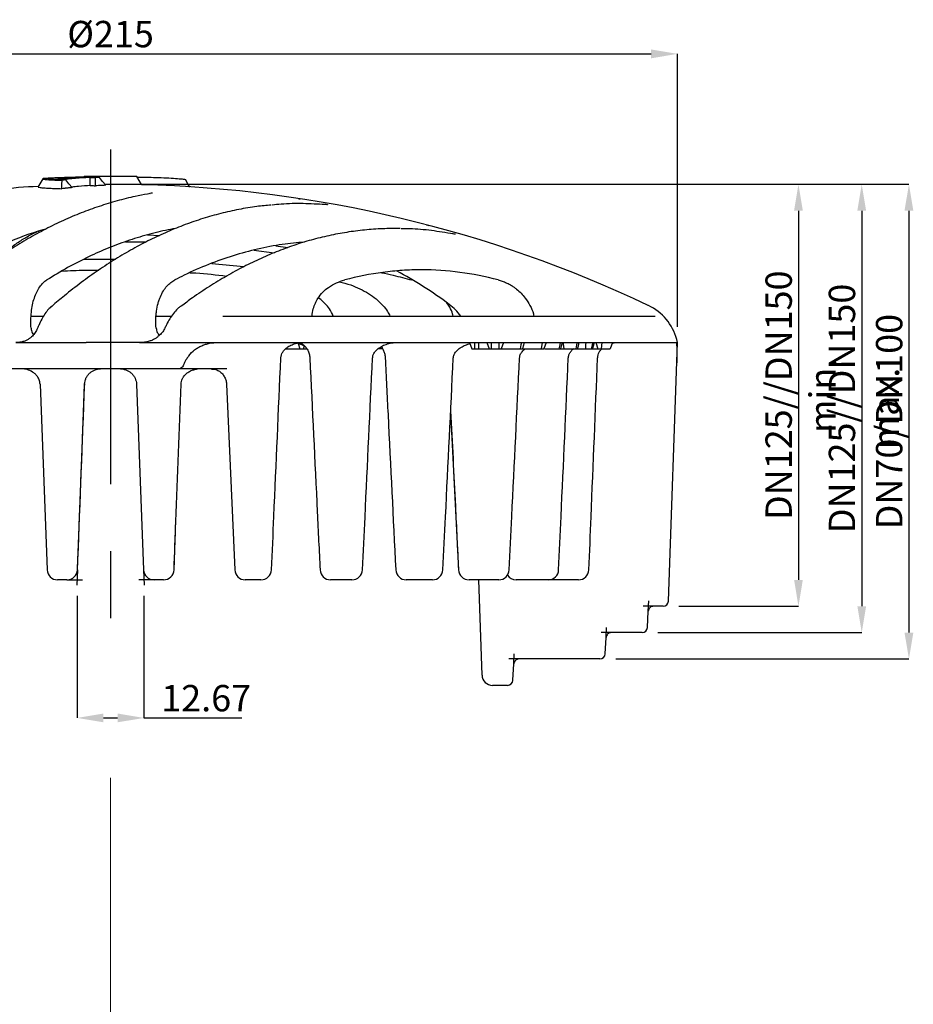
# Model space of a CAD drawing. Extents: x -19157 to -5469, y 857 to 5110.
# Drawn here: x -15304 to -15135, y 4442 to 4629 of the extents above; entities that cross this region are included whole.
import ezdxf

# ---------------------------------------------------------------- set-up
doc = ezdxf.new("R2010")
doc.units = 0
doc.header["$LTSCALE"] = 5
doc.linetypes.add('CENTERX2', pattern=[20.32, 12.7, -2.54, 2.54, -2.54])
doc.layers.get('0').update_dxf_attribs({"linetype": 'CONTINUOUS'})
doc.layers.get('DEFPOINTS').update_dxf_attribs({"linetype": 'CONTINUOUS'})
for name, color, linetype in [('7000.10.02', 7, 'CONTINUOUS'), ('CENTERLINES', 4, 'CONTINUOUS'), ('DIMENSION', 3, 'CONTINUOUS')]:
    doc.layers.add(name, color=color, linetype=linetype)
doc.styles.add('SLDTEXTSTYLE2', font='TXT', dxfattribs={"width": 0.605})
doc.dimstyles.new('SLDDIMSTYLE0', dxfattribs={"dimtxt": 5, "dimasz": 5, "dimexe": 0, "dimexo": 0.0625, "dimgap": 1.25, "dimtad": 1, "dimrnd": 1e-09, "dimzin": 12, "dimdsep": 46, "dimtxsty": 'SLDTEXTSTYLE2', "dimsah": 1, "dimcen": 0.09, "dimadec": 0, "dimazin": 3, "dimtfac": 1, "dimtofl": 0, "dimtmove": 0, "dimatfit": 3, "dimfxl": 1, "dimfrac": 2, "dimtolj": 1, "dimtzin": 12, "dimarcsym": 0})
doc.dimstyles.new('SLDDIMSTYLE1', dxfattribs={"dimtxt": 5, "dimasz": 5, "dimexe": 0, "dimexo": 0.0625, "dimgap": 1.25, "dimtad": 1, "dimdec": 0, "dimrnd": 1e-09, "dimzin": 12, "dimdsep": 46, "dimtxsty": 'SLDTEXTSTYLE2', "dimsah": 1, "dimcen": 0.09, "dimadec": 0, "dimazin": 3, "dimtfac": 1, "dimtdec": 0, "dimtofl": 0, "dimtmove": 0, "dimatfit": 3, "dimfxl": 1, "dimfrac": 2, "dimtolj": 1, "dimtzin": 12, "dimarcsym": 0})
doc.dimstyles.new('SLDDIMSTYLE2', dxfattribs={"dimtxt": 5, "dimasz": 5, "dimexe": 0, "dimexo": 0.0625, "dimgap": 1.25, "dimtad": 1, "dimrnd": 1e-09, "dimzin": 12, "dimdsep": 46, "dimtxsty": 'SLDTEXTSTYLE2', "dimsah": 1, "dimcen": 0.09, "dimadec": 0, "dimazin": 3, "dimtfac": 1, "dimtmove": 0, "dimatfit": 0, "dimfxl": 1, "dimfrac": 2, "dimtolj": 1, "dimtzin": 12, "dimarcsym": 0})

# ---------------------------------------------------------------- blocks, each defined once
blk = doc.blocks.new('SW_CENTERMARKSYMBOL_0')
at = {"color": 0, "linetype": 'Continuous', "lineweight": 0}
blk.add_line((0, 5), (0, 155), dxfattribs=at)
blk = doc.blocks.new('*D744')
at = {"layer": 'DEFPOINTS', "color": 0, "transparency": 16777216}
for p in [(-15293.48, 4522.76), (-15280.81, 4522.76), (-15280.81, 4496.58)]:
    blk.add_point(p, dxfattribs=at)
at = {"layer": 'DIMENSION', "color": 0, "lineweight": -2, "transparency": 16777216}
for p, q in [((-15293.48, 4519.76), (-15293.48, 4496.58)), ((-15280.81, 4519.76), (-15280.81, 4496.58)), ((-15288.48, 4496.58), (-15285.81, 4496.58)), ((-15280.81, 4496.58), (-15262.22, 4496.58))]:
    blk.add_line(p, q, dxfattribs=at)
at = {"layer": 'DIMENSION', "color": 0, "transparency": 16777216}
for points in [[(-15288.48, 4497.42), (-15288.48, 4495.75), (-15293.48, 4496.58)], [(-15285.81, 4497.42), (-15285.81, 4495.75), (-15280.81, 4496.58)]]:
    blk.add_solid(points, dxfattribs=at)
at = {"layer": 'DIMENSION', "color": 0, "transparency": 16777216, "insert": (-15269.01, 4502.83), "char_height": 5, "attachment_point": 2, "style": 'SLDTEXTSTYLE2'}
blk.add_mtext('\\A1;12.67', dxfattribs=at)
blk = doc.blocks.new('*D759')
at = {"layer": 'DEFPOINTS', "color": 0, "transparency": 16777216}
for p in [(-15287.14, 4597.76), (-15182.36, 4517.76), (-15156.71, 4517.76)]:
    blk.add_point(p, dxfattribs=at)
at = {"layer": 'DIMENSION', "color": 0, "lineweight": -2, "transparency": 16777216}
for p, q in [((-15284.14, 4597.76), (-15156.71, 4597.76)), ((-15156.71, 4592.76), (-15156.71, 4522.76)), ((-15179.36, 4517.76), (-15156.71, 4517.76))]:
    blk.add_line(p, q, dxfattribs=at)
at = {"layer": 'DIMENSION', "color": 0, "transparency": 16777216}
for points in [[(-15157.54, 4592.76), (-15155.88, 4592.76), (-15156.71, 4597.76)], [(-15157.54, 4522.76), (-15155.88, 4522.76), (-15156.71, 4517.76)]]:
    blk.add_solid(points, dxfattribs=at)
at = {"layer": 'DIMENSION', "color": 0, "transparency": 16777216, "insert": (-15162.96, 4557.76), "char_height": 5, "attachment_point": 2, "rotation": 90, "style": 'SLDTEXTSTYLE2'}
blk.add_mtext('\\A1;DN125//DN150 min.', dxfattribs=at)
blk = doc.blocks.new('*D760')
at = {"layer": 'DEFPOINTS', "color": 0, "transparency": 16777216}
for p in [(-15287.14, 4597.76), (-15186.36, 4512.76), (-15144.71, 4512.76)]:
    blk.add_point(p, dxfattribs=at)
at = {"layer": 'DIMENSION', "color": 0, "lineweight": -2, "transparency": 16777216}
for p, q in [((-15284.14, 4597.76), (-15144.71, 4597.76)), ((-15144.71, 4592.76), (-15144.71, 4517.76)), ((-15183.36, 4512.76), (-15144.71, 4512.76))]:
    blk.add_line(p, q, dxfattribs=at)
at = {"layer": 'DIMENSION', "color": 0, "transparency": 16777216}
for points in [[(-15145.54, 4592.76), (-15143.88, 4592.76), (-15144.71, 4597.76)], [(-15145.54, 4517.76), (-15143.88, 4517.76), (-15144.71, 4512.76)]]:
    blk.add_solid(points, dxfattribs=at)
at = {"layer": 'DIMENSION', "color": 0, "transparency": 16777216, "insert": (-15150.96, 4555.26), "char_height": 5, "attachment_point": 2, "rotation": 90, "style": 'SLDTEXTSTYLE2'}
blk.add_mtext('\\A1;DN125//DN150 max.', dxfattribs=at)
blk = doc.blocks.new('*D761')
at = {"layer": 'DEFPOINTS', "color": 0, "transparency": 16777216}
for p in [(-15287.14, 4597.76), (-15194.36, 4507.76), (-15135.76, 4507.76)]:
    blk.add_point(p, dxfattribs=at)
at = {"layer": 'DIMENSION', "color": 0, "lineweight": -2, "transparency": 16777216}
for p, q in [((-15284.14, 4597.76), (-15135.76, 4597.76)), ((-15135.76, 4592.76), (-15135.76, 4512.76)), ((-15191.36, 4507.76), (-15135.76, 4507.76))]:
    blk.add_line(p, q, dxfattribs=at)
at = {"layer": 'DIMENSION', "color": 0, "transparency": 16777216}
for points in [[(-15136.6, 4592.76), (-15134.93, 4592.76), (-15135.76, 4597.76)], [(-15136.6, 4512.76), (-15134.93, 4512.76), (-15135.76, 4507.76)]]:
    blk.add_solid(points, dxfattribs=at)
at = {"layer": 'DIMENSION', "color": 0, "transparency": 16777216, "insert": (-15142.01, 4552.76), "char_height": 5, "attachment_point": 2, "rotation": 90, "style": 'SLDTEXTSTYLE2'}
blk.add_mtext('\\A1;DN70/DN100', dxfattribs=at)
blk = doc.blocks.new('*D762')
at = {"layer": 'DEFPOINTS', "color": 0, "transparency": 16777216}
for p in [(-15179.64, 4622.49), (-15394.64, 4567.76), (-15179.64, 4567.76)]:
    blk.add_point(p, dxfattribs=at)
at = {"layer": 'DIMENSION', "color": 0, "lineweight": -2, "transparency": 16777216}
for p, q in [((-15394.64, 4570.76), (-15394.64, 4622.49)), ((-15389.64, 4622.49), (-15184.64, 4622.49)), ((-15179.64, 4570.76), (-15179.64, 4622.49))]:
    blk.add_line(p, q, dxfattribs=at)
at = {"layer": 'DIMENSION', "color": 0, "transparency": 16777216}
for points in [[(-15389.64, 4623.32), (-15389.64, 4621.65), (-15394.64, 4622.49)], [(-15184.64, 4623.32), (-15184.64, 4621.65), (-15179.64, 4622.49)]]:
    blk.add_solid(points, dxfattribs=at)
at = {"layer": 'DIMENSION', "color": 0, "transparency": 16777216, "insert": (-15287.14, 4628.74), "char_height": 5, "attachment_point": 2, "style": 'SLDTEXTSTYLE2'}
blk.add_mtext('\\A1;%%c215', dxfattribs=at)
blk = doc.blocks.new('1040898-M_003_FRONT VIEW')
at = {"color": 7, "linetype": 'Continuous', "lineweight": 25}
for p, q in [((293.21, 491.32), (292.3, 489.74)), ((294.27, 491.36), (294.24, 491.4)), ((301.06, 491.74), (301, 491.63)), ((311.06, 491.74), (301.06, 491.74)), ((310.06, 491.75), (302.06, 491.75)), ((311.94, 490.22), (311.06, 491.74)), ((311.94, 490.22), (305.06, 490.22)), ((313.56, 488.52), (313.07, 488.43)), ((313.77, 488.58), (313.53, 488.54)), ((313.53, 488.54), (313.55, 488.54)), ((293.77, 481.81), (293.24, 481.67)), ((313.06, 480.7), (315.38, 480.6)), ((308.91, 479.41), (312.8, 479.35)), ((337.42, 478.65), (339.69, 478.28)), ((333.23, 477.81), (337.07, 477.29)), ((325.24, 475.3), (331.36, 474.68)), ((363.45, 472.09), (363.21, 472.15)), ((294.89, 467.18), (294.91, 467.19)), ((319.45, 467.24), (319.43, 467.22)), ((291, 465.29), (292.53, 465.29)), ((292.53, 465.29), (293.36, 465.29)), ((314.7, 465.29), (317.63, 465.29)), ((327.34, 465.29), (409.32, 465.29)), ((291, 463.03), (291, 463.03)), ((288.08, 460.29), (290.84, 460.29)), ((290.84, 460.29), (299.31, 460.29)), ((299.31, 460.29), (301.44, 460.29)), ((311.56, 460.29), (301.44, 460.29)), ((311.56, 460.29), (314.9, 460.29)), ((314.9, 460.29), (326.39, 460.29)), ((326.39, 460.29), (413.29, 460.29)), ((339.47, 459.28), (339.46, 459.09)), ((341.61, 460.13), (341.97, 459.09)), ((342.74, 459.65), (342.65, 459.09)), ((357.47, 459.44), (357.57, 459.27)), ((374.14, 460.29), (374.6, 459.09)), ((375.05, 460.29), (375.05, 459.09)), ((375.81, 460.29), (375.81, 459.09)), ((377.39, 460.29), (377.85, 459.09)), ((380.58, 460.29), (380.12, 459.09)), ((387.89, 460.29), (387.73, 459.09)), ((388.66, 460.29), (388.21, 459.09)), ((398.06, 460.29), (398.49, 459.09)), ((399.24, 460.29), (399.1, 459.09)), ((401.22, 460.29), (400.79, 459.09)), ((411.85, 411.25), (413.56, 460.29)), ((413.29, 460.29), (413.56, 460.29)), ((413.56, 460.29), (413.41, 460.88)), ((339.25, 459.09), (339.46, 459.09)), ((339.46, 459.09), (341.97, 459.09)), ((341.97, 459.09), (342.65, 459.09)), ((342.65, 459.09), (343.31, 459.09)), ((357.68, 459.09), (357.53, 459.09)), ((358.12, 457.54), (358.13, 457.36)), ((374.6, 459.09), (375.05, 459.09)), ((375.05, 459.09), (375.81, 459.09)), ((375.81, 459.09), (377.85, 459.09)), ((377.85, 459.09), (378.23, 459.09)), ((379.69, 459.09), (380.12, 459.09)), ((384.32, 459.09), (387.73, 459.09)), ((387.73, 459.09), (388.21, 459.09)), ((391.99, 459.09), (392.01, 459.09)), ((397.49, 459.09), (398.49, 459.09)), ((398.49, 459.09), (399.1, 459.09)), ((399.1, 459.09), (400.79, 459.09)), ((318.95, 455.29), (259.42, 455.29)), ((326.41, 455.29), (318.95, 455.29)), ((292.68, 452.48), (292.69, 452.39)), ((292.69, 452.39), (294.03, 417.21)), ((292.7, 452.39), (292.69, 452.39)), ((300.73, 441.72), (301.14, 452.39)), ((310.97, 452.51), (310.97, 452.39)), ((310.97, 452.39), (310.98, 452.39)), ((310.97, 452.38), (312.32, 417.21)), ((328.05, 452.37), (329.61, 417.2)), ((370.55, 447.14), (372.03, 417.19)), ((299.8, 417.21), (300.75, 441.83)), ((318.1, 417.21), (318.45, 426.59)), ((297.16, 415.29), (296.03, 415.29)), ((297.8, 415.29), (297.16, 415.29)), ((314.97, 415.29), (314.32, 415.29)), ((316.1, 415.29), (314.97, 415.29)), ((333.51, 415.29), (331.61, 415.29)), ((334.59, 415.29), (333.51, 415.29)), ((350.86, 415.29), (347.79, 415.29)), ((351.84, 415.29), (350.86, 415.29)), ((366.24, 415.29), (362.14, 415.29)), ((367.09, 415.29), (366.24, 415.29)), ((379, 415.29), (374.04, 415.29)), ((376.5, 397.23), (375.87, 415.29)), ((379.67, 415.29), (379, 415.29)), ((388.57, 415.29), (382.96, 415.29)), ((389.03, 415.29), (388.57, 415.29)), ((394.53, 415.29), (389.03, 415.29)), ((394.77, 415.29), (394.53, 415.29)), ((407.85, 406.24), (408.01, 409.34)), ((410.85, 410.29), (409.01, 410.29)), ((410.85, 410.29), (410.85, 410.29)), ((406.85, 405.29), (401.01, 405.29)), ((406.85, 405.29), (406.85, 405.29)), ((399.85, 401.24), (400.01, 404.34)), ((398.85, 400.29), (383.51, 400.29)), ((398.85, 400.29), (398.85, 400.29)), ((382.35, 396.24), (382.51, 399.34)), ((376.5, 397.22), (376.5, 397.23)), ((381.35, 395.29), (378.5, 395.29)), ((381.35, 395.29), (381.35, 395.29))]:
    blk.add_line(p, q, dxfattribs=at)
at = {"color": 7, "linetype": 'Continuous', "lineweight": 25, "flags": 128}
for points in [[(296.85, 489.46), (296.86, 490.26), (296.87, 491.05)], [(298.79, 489.67), (298.18, 490.4), (297.58, 491.13)], [(303.23, 490.01), (303.23, 490.79), (303.24, 491.57)], [(305.17, 490.11), (304.55, 490.85), (303.94, 491.6)], [(321.09, 489.75), (320.71, 490.4), (320.26, 491.19)], [(378.23, 460.29), (378.23, 459.69), (378.23, 459.09)], [(379.71, 460.29), (379.7, 459.69), (379.69, 459.09)], [(383.97, 460.29), (383.88, 459.84), (383.74, 459.09)], [(384.21, 459.09), (384.37, 459.69), (384.53, 460.29)], [(391.34, 460.29), (391.24, 459.84), (391.07, 459.09)], [(391.42, 459.09), (391.58, 459.69), (391.74, 460.29)], [(391.85, 460.29), (391.9, 459.97), (392.03, 459.09)], [(394.54, 460.29), (394.44, 459.84), (394.27, 459.09)], [(394.62, 459.09), (394.78, 459.69), (394.94, 460.29)], [(396.17, 460.29), (396.14, 459.84), (396.09, 459.09)], [(397.5, 460.29), (397.4, 459.84), (397.22, 459.09)], [(397.48, 459.09), (397.64, 459.69), (397.81, 460.29)]]:
    blk.add_lwpolyline(points, dxfattribs=at)
at = {"color": 7, "linetype": 'Continuous', "lineweight": 25}
for centre, radius, start, end in [((306.06, 253.89), 237.9, 90.9634, 91.2043), ((306.06, 253.89), 237.9, 88.7957, 89.0366), ((306.06, 252.39), 237.9, 93.3058, 96.8807), ((306.06, 252.39), 237.9, 64.6201, 88.5843), ((322.44, 403.4), 80, 53.2567, 61.7448), ((364.32, 459.5), 10, 35.3984, 53.2567), ((403.75, 458.29), 10, 15, 64.6201), ((296.03, 417.29), 2, 182.1966, 270), ((297.8, 417.29), 2, 270, 357.8007), ((314.32, 417.29), 2, 182.1993, 270), ((316.1, 417.29), 2, 270, 357.8034), ((331.61, 417.29), 2, 182.5237, 270), ((334.59, 417.29), 2, 270, 357.4843), ((347.79, 417.29), 2, 182.7378, 270), ((351.84, 417.29), 2, 270, 357.2752), ((362.14, 417.29), 2, 182.8324, 270), ((367.09, 417.29), 2, 270, 357.1849), ((374.04, 417.29), 2, 182.8034, 270), ((379.67, 417.29), 2, 270, 357.2176), ((389.03, 417.29), 2, 270, 357.3716), ((394.77, 417.29), 2, 270, 357.6405), ((382.96, 417.29), 2, 214.5498, 270), ((410.85, 411.29), 1, 270, 358), ((406.85, 406.29), 1, 270, 357), ((398.85, 401.29), 1, 270, 357), ((378.5, 397.29), 2, 182, 270), ((381.35, 396.29), 1, 270, 357)]:
    blk.add_arc(centre, radius, start, end, dxfattribs=at)
blk.add_ellipse((311.5, 354.25), major_axis=(95.49, 178.47), ratio=0.22733, start_param=1.078109, end_param=1.08198, dxfattribs=at)
for points, knots in [([(293.34, 491.38), (293.33, 491.38), (293.31, 491.37), (293.28, 491.37), (293.24, 491.35), (293.21, 491.33), (293.21, 491.31), (293.25, 491.29), (293.34, 491.27), (293.47, 491.25), (293.64, 491.22), (293.91, 491.19), (294.27, 491.17), (294.71, 491.14), (295.07, 491.12), (295.47, 491.1), (295.85, 491.09), (296.21, 491.07), (296.53, 491.06), (296.76, 491.06), (296.87, 491.05)], [0, 0, 0, 0, 0.017027, 0.031447, 0.062765, 0.125119, 0.187281, 0.249462, 0.311915, 0.374597, 0.437264, 0.499668, 0.624139, 0.686913, 0.748988, 0.812071, 0.874237, 0.916606, 0.958532, 1, 1, 1, 1]), ([(303.94, 491.6), (303.86, 491.6), (303.68, 491.61), (303.42, 491.61), (303.14, 491.62), (302.86, 491.62), (302.58, 491.63), (302.28, 491.63), (301.99, 491.63), (301.68, 491.63), (301.37, 491.63), (301.05, 491.63), (300.73, 491.63), (300.41, 491.63), (300.07, 491.62), (299.74, 491.62), (299.4, 491.61), (298.95, 491.6), (298.37, 491.59), (297.43, 491.56), (296.48, 491.53), (295.63, 491.5), (295.15, 491.47), (294.67, 491.45), (294.06, 491.42), (293.58, 491.39), (293.34, 491.38)], [0, 0, 0, 0, 0.031527, 0.062762, 0.093978, 0.12512, 0.156214, 0.187287, 0.218366, 0.249476, 0.280663, 0.311937, 0.343267, 0.374624, 0.405976, 0.437292, 0.468543, 0.499699, 0.561918, 0.62421, 0.748999, 0.811566, 0.842558, 0.87425, 0.93569, 1, 1, 1, 1]), ([(294.25, 491.36), (294.25, 491.35), (294.25, 491.33), (294.54, 491.29), (295.11, 491.23), (295.74, 491.2), (296.06, 491.18)], [0, 0, 0, 0, 0.0759409, 0.3832909, 0.6906391, 1, 1, 1, 1]), ([(297.58, 491.13), (297.5, 491.13), (297.33, 491.13), (297.1, 491.14), (296.87, 491.15), (296.72, 491.16), (296.65, 491.16)], [0, 0, 0, 0, 0.249164, 0.5, 0.749795, 1, 1, 1, 1]), ([(302.19, 491.59), (302.23, 491.59), (302.32, 491.59), (302.5, 491.58), (302.73, 491.58), (302.94, 491.57), (303.11, 491.57), (303.19, 491.57), (303.24, 491.57)], [0, 0, 0, 0, 0.124874, 0.249945, 0.5, 0.750055, 0.874821, 1, 1, 1, 1]), ([(302.23, 490.04), (302.23, 490.22), (302.22, 490.41), (302.22, 490.6), (302.21, 490.76), (302.21, 490.93), (302.2, 491.09), (302.2, 491.26), (302.19, 491.42), (302.19, 491.59)], [0, 0, 0, 0, 0.000704963, 0.000704963, 0.000704963, 0.001330108, 0.001330108, 0.001330108, 0.001955294, 0.001955294, 0.001955294, 0.001955294]), ([(311.12, 491.64), (311.29, 491.65), (311.78, 491.66), (313.25, 491.64), (315.18, 491.58), (317.16, 491.49), (318.83, 491.38), (319.99, 491.28), (320.16, 491.22), (320.25, 491.19)], [0, 0, 0, 0, 0.080525, 0.233804, 0.387938, 0.542072, 0.695419, 0.849017, 1, 1, 1, 1]), ([(292.34, 489.77), (292.33, 489.77), (292.24, 489.74), (292.61, 489.68), (293.38, 489.61), (294.4, 489.55), (295.58, 489.5), (296.42, 489.48), (296.85, 489.46)], [0, 0, 0, 0, 0.019579, 0.282803, 0.48009, 0.683132, 0.840395, 1, 1, 1, 1]), ([(298.79, 489.67), (298.67, 489.65), (298.55, 489.64), (298.44, 489.63), (298.38, 489.62), (298.32, 489.62), (298.26, 489.61), (298.2, 489.61), (298.14, 489.6), (298.08, 489.6), (298.02, 489.59), (297.96, 489.58), (297.9, 489.58), (297.84, 489.57), (297.78, 489.56), (297.73, 489.56), (297.67, 489.55), (297.61, 489.55), (297.55, 489.54), (297.49, 489.53), (297.43, 489.53), (297.37, 489.52), (297.2, 489.5), (297.02, 489.48), (296.85, 489.46)], [0, 0, 0, 0, 0.000502692, 0.000502692, 0.000502692, 0.000754038, 0.000754038, 0.000754038, 0.001005384, 0.001005384, 0.001005384, 0.00125673, 0.00125673, 0.00125673, 0.001508076, 0.001508076, 0.001508076, 0.001759422, 0.001759422, 0.001759422, 0.002010768, 0.002010768, 0.002010768, 0.002748723, 0.002748723, 0.002748723, 0.002748723]), ([(302.23, 490.04), (301.49, 489.99), (300.31, 489.92), (299.14, 489.81), (298.7, 489.77)], [0, 0, 0, 0, 0.626609, 1, 1, 1, 1]), ([(302.23, 490.04), (302.32, 490.04), (302.4, 490.04), (302.49, 490.03), (302.57, 490.03), (302.65, 490.03), (302.74, 490.03), (302.9, 490.02), (303.07, 490.02), (303.23, 490.01)], [0, 0, 0, 0, 0.000352526, 0.000352526, 0.000352526, 0.000705013, 0.000705013, 0.000705013, 0.001404415, 0.001404415, 0.001404415, 0.001404415]), ([(305.17, 490.11), (305.05, 490.1), (304.93, 490.1), (304.81, 490.09), (304.75, 490.09), (304.69, 490.09), (304.63, 490.08), (304.57, 490.08), (304.52, 490.08), (304.46, 490.08), (304.4, 490.07), (304.34, 490.07), (304.28, 490.07), (304.22, 490.06), (304.16, 490.06), (304.1, 490.06), (304.04, 490.06), (303.98, 490.05), (303.93, 490.05), (303.87, 490.05), (303.81, 490.04), (303.75, 490.04), (303.58, 490.03), (303.4, 490.02), (303.23, 490.01)], [0, 0, 0, 0, 0.000501616, 0.000501616, 0.000501616, 0.000752423, 0.000752423, 0.000752423, 0.00100323, 0.00100323, 0.00100323, 0.001254038, 0.001254038, 0.001254038, 0.001504845, 0.001504845, 0.001504845, 0.001755653, 0.001755653, 0.001755653, 0.00200646, 0.00200646, 0.00200646, 0.002740528, 0.002740528, 0.002740528, 0.002740528]), ([(313.07, 488.43), (312.3, 488.29), (310.38, 487.94), (307.31, 487.17), (303.9, 486.13), (300.49, 484.89), (297.12, 483.46), (293.77, 481.83), (290.46, 480.02), (287.18, 478.02), (283.92, 475.82), (280.7, 473.44), (277.51, 470.86), (275.05, 468.75), (273.68, 467.45), (273.34, 467.13)], [0, 0, 0, 0, 0.05641, 0.139744, 0.223089, 0.306412, 0.389683, 0.472877, 0.555952, 0.638995, 0.722272, 0.805741, 0.889369, 0.973122, 1, 1, 1, 1]), ([(313.97, 488.64), (313.96, 488.64), (313.96, 488.63), (313.88, 488.61), (313.78, 488.59), (313.77, 488.58)], [0, 0, 0, 0, 0.325788, 0.914511, 1, 1, 1, 1]), ([(341.64, 487.59), (341.76, 487.57), (341.89, 487.55), (342.02, 487.53), (342.03, 487.53)], [0, 0, 0, 0, 0.93488, 1, 1, 1, 1]), ([(336.53, 486.36), (335.62, 486.28), (333.57, 486.08), (330.38, 485.54), (326.97, 484.78), (323.57, 483.82), (320.21, 482.67), (316.87, 481.32), (313.56, 479.78), (310.26, 478.05), (306.99, 476.12), (303.74, 474), (300.51, 471.69), (297.57, 469.41), (295.73, 467.83), (294.94, 467.15)], [0, 0, 0, 0, 0.063166, 0.142927, 0.222582, 0.302113, 0.381502, 0.460706, 0.539963, 0.61949, 0.699262, 0.779256, 0.859442, 0.939789, 1, 1, 1, 1]), ([(346.73, 486.44), (345.34, 486.52), (342.57, 486.68), (339.23, 486.61), (337.28, 486.41), (336.72, 486.35)], [0, 0, 0, 0, 0.415849, 0.831698, 1, 1, 1, 1]), ([(347.19, 486.42), (347.19, 486.43), (347.23, 486.43), (347.18, 486.42), (347.02, 486.43), (346.82, 486.44), (346.63, 486.46), (346.6, 486.46)], [0, 0, 0, 0, 0.044453, 0.251579, 0.537361, 0.916894, 1, 1, 1, 1]), ([(318.35, 481.88), (318.05, 481.84), (316.44, 481.58), (313.54, 480.87), (309.64, 479.72), (305.76, 478.29), (301.85, 476.56), (297.92, 474.55), (295.3, 472.95), (293.99, 472.15)], [0, 0, 0, 0, 0.0359748, 0.1940184, 0.3520619, 0.5108502, 0.6696386, 0.8347138, 1, 1, 1, 1]), ([(361, 481.89), (360.02, 481.89), (357.91, 481.91), (354.66, 481.69), (351.27, 481.28), (347.89, 480.67), (344.54, 479.87), (341.21, 478.87), (337.9, 477.67), (334.6, 476.28), (331.32, 474.69), (328.05, 472.91), (324.8, 470.93), (321.94, 469.03), (320.18, 467.71), (319.48, 467.19)], [0, 0, 0, 0, 0.068875, 0.148865, 0.228698, 0.308358, 0.387834, 0.467087, 0.546413, 0.626033, 0.705934, 0.786095, 0.866491, 0.947093, 1, 1, 1, 1]), ([(371.02, 480.89), (369.65, 481.11), (366.91, 481.56), (363.63, 481.85), (361.72, 481.85), (361.19, 481.85)], [0, 0, 0, 0, 0.418398, 0.836796, 1, 1, 1, 1]), ([(365.98, 482.59), (366.13, 482.55), (366.3, 482.51), (366.46, 482.46), (366.48, 482.46)], [0, 0, 0, 0, 0.914702, 1, 1, 1, 1]), ([(284.88, 476.43), (284.97, 476.52), (285.67, 477.17), (286.99, 478.2), (288.85, 479.52), (290.6, 480.58), (291.74, 481.12), (292.24, 481.35)], [0, 0, 0, 0, 0.039154, 0.292489, 0.546078, 0.800053, 1, 1, 1, 1]), ([(292.51, 481.22), (292.49, 481.25), (292.44, 481.3), (292.51, 481.36), (292.53, 481.37)], [0, 0, 0, 0, 0.669568, 1, 1, 1, 1]), ([(371.49, 480.82), (371.49, 480.82), (371.49, 480.82), (371.32, 480.84), (371.13, 480.87), (370.94, 480.91), (370.91, 480.92)], [0, 0, 0, 0, 0.165417, 0.479555, 0.895768, 1, 1, 1, 1]), ([(342.83, 479.32), (341.43, 479.19), (338.47, 478.93), (333.95, 478.06), (329.29, 476.81), (324.64, 475.15), (320.96, 473.54), (318.84, 472.46), (318.25, 472.15)], [0, 0, 0, 0, 0.168782, 0.357502, 0.546221, 0.736252, 0.926283, 1, 1, 1, 1]), ([(300.99, 476.07), (301.1, 476.07), (303.1, 476.15), (305.11, 476.12), (307.01, 476.1)], [0, 0, 0, 0, 0.055074, 1, 1, 1, 1]), ([(296.84, 473.85), (298.28, 473.92), (300.61, 474.04), (302.95, 474.03), (303.83, 474.03)], [0, 0, 0, 0, 0.6199352, 1, 1, 1, 1]), ([(321.12, 473.53), (321.49, 473.52), (323.82, 473.43), (326.13, 473.13), (328.07, 472.88)], [0, 0, 0, 0, 0.1612861, 1, 1, 1, 1]), ([(379.57, 472.15), (374.74, 473.43), (369.88, 474.07), (363.79, 474.08), (362.57, 474.03), (360.14, 473.87), (358.92, 473.75), (355.29, 473.27), (352.87, 472.79), (350.46, 472.15)], [0, 0, 0, 0, 0.5, 0.5, 0.625, 0.625, 0.75, 0.75, 1, 1, 1, 1]), ([(357.47, 473.53), (358.2, 473.37), (360.12, 472.96), (362.03, 472.46), (363.21, 472.15)], [0, 0, 0, 0, 0.378138, 1, 1, 1, 1]), ([(291, 463.03), (290.92, 464.06), (290.94, 465.06), (291.1, 466.53), (291.17, 467), (291.36, 467.89), (291.48, 468.32), (291.75, 469.13), (291.91, 469.51), (292.25, 470.21), (292.43, 470.53), (292.84, 471.11), (293.05, 471.36), (293.5, 471.81), (293.74, 472), (293.99, 472.15)], [0, 0, 0, 0, 0.25, 0.25, 0.375, 0.375, 0.5, 0.5, 0.625, 0.625, 0.75, 0.75, 0.875, 0.875, 1, 1, 1, 1]), ([(314.71, 463.03), (314.66, 463.58), (314.64, 464.13), (314.66, 464.93), (314.67, 465.2), (314.72, 465.73), (314.75, 465.99), (314.85, 466.75), (314.95, 467.24), (315.14, 467.92), (315.21, 468.15), (315.36, 468.58), (315.44, 468.78), (315.69, 469.37), (315.88, 469.74), (316.29, 470.4), (316.51, 470.7), (316.98, 471.22), (317.22, 471.45), (317.72, 471.84), (317.98, 472.01), (318.25, 472.15)], [0, 0, 0, 0, 0.125, 0.125, 0.1875, 0.1875, 0.25, 0.25, 0.375, 0.375, 0.4375, 0.4375, 0.5, 0.5, 0.625, 0.625, 0.75, 0.75, 0.875, 0.875, 1, 1, 1, 1]), ([(344.27, 465.29), (344.33, 465.76), (344.46, 466.67), (344.89, 467.75), (345.48, 468.86), (346.31, 469.9), (347.49, 470.89), (348.88, 471.67), (349.93, 471.99), (350.46, 472.15)], [0, 0, 0, 0, 0.099363, 0.189788, 0.280391, 0.432873, 0.585739, 0.792744, 1, 1, 1, 1]), ([(349.41, 471.79), (350.15, 471.62), (351.5, 471.3), (353.35, 470.5), (354.97, 469.63), (356.44, 468.58), (357.65, 467.42), (358.54, 466.32), (358.9, 465.58), (359.05, 465.29)], [0, 0, 0, 0, 0.188173, 0.34518, 0.502092, 0.647401, 0.79545, 0.917984, 1, 1, 1, 1]), ([(381.21, 471.57), (381.5, 471.43), (381.8, 471.27), (382.26, 470.99), (382.42, 470.88), (382.73, 470.66), (382.89, 470.55), (383.34, 470.18), (383.64, 469.91), (384.2, 469.34), (384.46, 469.03), (384.71, 468.71)], [0, 0, 0, 0, 0.25, 0.25, 0.375, 0.375, 0.5, 0.5, 0.75, 0.75, 1, 1, 1, 1]), ([(348.28, 465.29), (348.08, 465.77), (347.71, 466.67), (346.71, 467.73), (345.98, 468.42), (345.51, 468.7), (345.46, 468.73)], [0, 0, 0, 0, 0.339089, 0.643754, 0.956877, 1, 1, 1, 1]), ([(384.71, 468.71), (385.01, 468.25), (385.63, 467.33), (386.18, 466.16), (386.3, 465.44), (386.32, 465.29)], [0, 0, 0, 0, 0.432075, 0.876723, 1, 1, 1, 1]), ([(294.9, 467.17), (294.7, 466.99), (294.25, 466.57), (293.61, 465.75), (293, 464.72), (292.59, 463.89), (292.41, 463.38), (292.37, 463.3)], [0, 0, 0, 0, 0.200779, 0.45298, 0.701676, 0.950829, 1, 1, 1, 1]), ([(319.44, 467.2), (319.29, 467.09), (318.84, 466.77), (318.18, 466.06), (317.46, 465.09), (316.91, 464.17), (316.64, 463.54), (316.55, 463.33)], [0, 0, 0, 0, 0.1373449, 0.3915385, 0.6381518, 0.8800456, 1, 1, 1, 1]), ([(371.03, 465.29), (371, 465.44), (370.87, 466.03), (370.47, 466.89), (370.03, 467.54), (369.85, 467.81)], [0, 0, 0, 0, 0.163181, 0.645627, 1, 1, 1, 1]), ([(291, 463.03), (291.04, 462.7), (291.1, 462.24), (291.36, 461.88), (291.44, 461.77)], [0, 0, 0, 0, 0.7036357, 1, 1, 1, 1]), ([(292.36, 463.3), (292.28, 463.11), (292.11, 462.68), (291.67, 462.01), (291.3, 461.55), (291.07, 461.36), (291.07, 461.35)], [0, 0, 0, 0, 0.285029, 0.650043, 0.994502, 1, 1, 1, 1]), ([(314.71, 463.03), (314.76, 462.74), (314.85, 462.23), (315.17, 461.82), (315.31, 461.64)], [0, 0, 0, 0, 0.563354, 1, 1, 1, 1]), ([(316.52, 463.35), (316.42, 463.13), (316.2, 462.67), (315.71, 461.99), (315.26, 461.58), (315.05, 461.4)], [0, 0, 0, 0, 0.312325, 0.679924, 1, 1, 1, 1]), ([(291.16, 461.44), (291.08, 461.36), (290.86, 461.15), (290.6, 460.99), (290.44, 460.89)], [0, 0, 0, 0, 0.387224, 1, 1, 1, 1]), ([(315.06, 461.4), (314.99, 461.34), (314.76, 461.15), (314.5, 461.02), (314.32, 460.92)], [0, 0, 0, 0, 0.31831, 1, 1, 1, 1]), ([(290.45, 460.88), (290.29, 460.79), (289.92, 460.59), (289.23, 460.39), (288.6, 460.3), (288.19, 460.29), (288.08, 460.29)], [0, 0, 0, 0, 0.218817, 0.501169, 0.862251, 1, 1, 1, 1]), ([(314.33, 460.91), (314.24, 460.86), (313.93, 460.69), (313.32, 460.5), (312.49, 460.32), (311.88, 460.3), (311.56, 460.29)], [0, 0, 0, 0, 0.1066282, 0.3491944, 0.6701595, 1, 1, 1, 1]), ([(320.92, 457.79), (321.23, 458.22), (321.59, 458.59), (322.22, 459.07), (322.44, 459.21), (322.89, 459.47), (323.12, 459.59), (323.6, 459.79), (323.85, 459.88), (324.35, 460.03), (324.6, 460.09), (325.36, 460.24), (325.88, 460.29), (326.39, 460.29)], [0, 0, 0, 0, 0.25, 0.25, 0.375, 0.375, 0.5, 0.5, 0.625, 0.625, 0.75, 0.75, 1, 1, 1, 1]), ([(338.37, 457.37), (338.37, 457.47), (338.38, 457.76), (338.56, 458.23), (338.89, 458.76), (339.4, 459.27), (340.08, 459.72), (340.92, 460.07), (341.78, 460.26), (342.34, 460.28), (342.58, 460.29)], [0, 0, 0, 0, 0.0449269, 0.1349523, 0.2405242, 0.3671923, 0.5169507, 0.6864743, 0.8691275, 1, 1, 1, 1]), ([(341.51, 460.15), (341.57, 460.14), (341.89, 460.09), (342.37, 459.88), (342.84, 459.62), (343.04, 459.43), (343.1, 459.37)], [0, 0, 0, 0, 0.111361, 0.535262, 0.851742, 1, 1, 1, 1]), ([(341.87, 460.2), (342.04, 460.14), (342.39, 460.04), (342.87, 459.67), (343.31, 459.17), (343.63, 458.53), (343.83, 457.91), (343.84, 457.51), (343.84, 457.37)], [0, 0, 0, 0, 0.168693, 0.350617, 0.526514, 0.711813, 0.895619, 1, 1, 1, 1]), ([(355.77, 457.37), (355.77, 457.47), (355.78, 457.78), (356.01, 458.28), (356.43, 458.84), (357.06, 459.35), (357.87, 459.8), (358.83, 460.12), (359.72, 460.27), (360.27, 460.28), (360.46, 460.29)], [0, 0, 0, 0, 0.0511414, 0.1480659, 0.2628676, 0.3967927, 0.5507426, 0.7231791, 0.9073814, 1, 1, 1, 1]), ([(357.39, 459.5), (357.43, 459.47), (357.51, 459.4), (357.56, 459.33), (357.57, 459.31), (357.57, 459.31)], [0, 0, 0, 0, 0.436483, 0.960701, 1, 1, 1, 1]), ([(357.57, 459.3), (357.67, 459.12), (357.87, 458.76), (358.07, 458.08), (358.12, 457.6), (358.14, 457.36)], [0, 0, 0, 0, 0.328594, 0.672463, 1, 1, 1, 1]), ([(371.08, 457.36), (371.08, 457.48), (371.09, 457.8), (371.36, 458.33), (371.84, 458.9), (372.53, 459.41), (373.35, 459.83), (373.96, 460), (374.27, 460.08)], [0, 0, 0, 0, 0.076606, 0.218465, 0.38376, 0.57323, 0.788627, 1, 1, 1, 1]), ([(401.18, 460.17), (401.25, 460.19), (401.56, 460.28), (401.87, 460.29), (402.12, 460.29)], [0, 0, 0, 0, 0.217821, 1, 1, 1, 1]), ([(413.29, 460.29), (413.31, 460.29), (413.33, 460.26), (413.36, 460.15), (413.38, 460.07), (413.4, 459.86), (413.41, 459.73), (413.43, 459.43), (413.43, 459.27), (413.44, 458.72), (413.44, 458.3), (413.43, 457.62), (413.43, 457.39), (413.42, 456.91), (413.42, 456.67), (413.41, 456.43)], [0, 0, 0, 0, 0.125, 0.125, 0.25, 0.25, 0.375, 0.375, 0.5, 0.5, 0.75, 0.75, 0.875, 0.875, 1, 1, 1, 1]), ([(357.53, 459.09), (357.41, 459.09), (357.22, 459.09), (356.91, 459.09), (356.78, 459.09)], [0, 0, 0, 0, 0.597909, 1, 1, 1, 1]), ([(378.23, 459.09), (378.25, 459.09), (378.28, 459.09), (378.33, 459.09), (378.36, 459.09), (378.44, 459.09), (378.49, 459.09), (378.58, 459.09), (378.6, 459.09), (378.66, 459.09), (378.69, 459.09), (378.76, 459.09), (378.79, 459.09), (378.84, 459.09), (378.85, 459.09), (378.89, 459.09), (378.9, 459.09), (378.94, 459.09), (378.95, 459.09), (378.99, 459.09), (379, 459.09), (379.06, 459.09), (379.09, 459.09), (379.15, 459.09), (379.16, 459.09), (379.2, 459.09), (379.22, 459.09), (379.25, 459.09), (379.27, 459.09), (379.3, 459.09), (379.32, 459.09), (379.4, 459.09), (379.47, 459.09), (379.58, 459.09), (379.64, 459.09), (379.69, 459.09)], [0, 0, 0, 0, 0.0625, 0.0625, 0.125, 0.125, 0.25, 0.25, 0.3125, 0.3125, 0.375, 0.375, 0.4375, 0.4375, 0.46875, 0.46875, 0.5, 0.5, 0.53125, 0.53125, 0.5625, 0.5625, 0.625, 0.625, 0.65625, 0.65625, 0.6875, 0.6875, 0.71875, 0.71875, 0.75, 0.75, 0.875, 0.875, 1, 1, 1, 1]), ([(378.71, 459.09), (378.72, 459.09), (378.74, 459.09), (379.19, 459.09), (379.78, 459.09), (380.18, 459.09)], [0, 0, 0, 0, 0.137347, 0.405706, 1, 1, 1, 1]), ([(380.18, 459.09), (380.24, 459.09), (380.3, 459.09), (380.43, 459.09), (380.5, 459.09), (380.7, 459.09), (380.83, 459.09), (381.04, 459.09), (381.11, 459.09), (381.26, 459.09), (381.33, 459.09), (381.56, 459.09), (381.71, 459.09), (381.95, 459.09), (382.04, 459.09), (382.2, 459.09), (382.29, 459.09), (382.46, 459.09), (382.54, 459.09), (382.71, 459.09), (382.8, 459.09), (382.96, 459.09), (383.05, 459.09), (383.16, 459.09), (383.2, 459.09), (383.28, 459.09), (383.31, 459.09), (383.38, 459.09), (383.42, 459.09), (383.49, 459.09), (383.52, 459.09), (383.59, 459.09), (383.62, 459.09), (383.68, 459.09), (383.71, 459.09), (383.74, 459.09)], [0, 0, 0, 0, 0.0625, 0.0625, 0.125, 0.125, 0.25, 0.25, 0.3125, 0.3125, 0.375, 0.375, 0.5, 0.5, 0.5625, 0.5625, 0.625, 0.625, 0.6875, 0.6875, 0.75, 0.75, 0.8125, 0.8125, 0.84375, 0.84375, 0.875, 0.875, 0.90625, 0.90625, 0.9375, 0.9375, 0.96875, 0.96875, 1, 1, 1, 1]), ([(383.63, 457.36), (383.64, 457.47), (383.65, 457.79), (383.9, 458.3), (384.26, 458.77), (384.56, 459), (384.68, 459.09)], [0, 0, 0, 0, 0.156613, 0.449777, 0.794613, 1, 1, 1, 1]), ([(383.74, 459.09), (383.87, 459.09), (384.1, 459.09), (384.23, 459.09), (384.2, 459.09), (384.2, 459.09)], [0, 0, 0, 0, 0.526584, 0.915284, 1, 1, 1, 1]), ([(388.32, 459.09), (388.34, 459.09), (388.66, 459.09), (389.21, 459.09), (389.94, 459.09), (390.46, 459.09), (390.83, 459.09), (391, 459.09), (391.07, 459.09)], [0, 0, 0, 0, 0.020026, 0.370538, 0.547582, 0.725898, 0.886747, 1, 1, 1, 1]), ([(388.76, 459.09), (388.78, 459.09), (388.79, 459.09), (388.82, 459.09), (388.84, 459.09), (388.89, 459.09), (388.91, 459.09), (388.97, 459.09), (389, 459.09), (389.1, 459.09), (389.18, 459.09), (389.31, 459.09), (389.35, 459.09), (389.44, 459.09), (389.49, 459.09), (389.54, 459.09)], [0, 0, 0, 0, 0.125, 0.125, 0.25, 0.25, 0.375, 0.375, 0.5, 0.5, 0.75, 0.75, 0.875, 0.875, 1, 1, 1, 1]), ([(391.03, 459.09), (391.07, 459.09), (391.11, 459.09), (391.15, 459.09), (391.15, 459.09)], [0, 0, 0, 0, 0.967459, 1, 1, 1, 1]), ([(391.07, 459.09), (391.19, 459.09), (391.39, 459.09), (391.41, 459.09), (391.41, 459.09)], [0, 0, 0, 0, 0.616182, 1, 1, 1, 1]), ([(391.39, 459.09), (391.39, 459.09), (391.39, 459.09), (391.39, 459.09), (391.39, 459.09), (391.4, 459.09), (391.4, 459.09), (391.41, 459.09), (391.42, 459.09), (391.45, 459.09), (391.47, 459.09), (391.51, 459.09), (391.52, 459.09), (391.55, 459.09), (391.57, 459.09), (391.62, 459.09), (391.66, 459.09), (391.76, 459.09), (391.81, 459.09), (391.91, 459.09), (391.97, 459.09), (392.03, 459.09)], [0, 0, 0, 0, 0.125, 0.125, 0.1875, 0.1875, 0.25, 0.25, 0.375, 0.375, 0.5, 0.5, 0.5625, 0.5625, 0.625, 0.625, 0.75, 0.75, 0.875, 0.875, 1, 1, 1, 1]), ([(392.03, 459.09), (392.07, 459.09), (392.12, 459.09), (392.22, 459.09), (392.27, 459.09), (392.37, 459.09), (392.42, 459.09), (392.52, 459.09), (392.58, 459.09), (392.69, 459.09), (392.74, 459.09), (392.85, 459.09), (392.9, 459.09), (393.01, 459.09), (393.07, 459.09), (393.17, 459.09), (393.23, 459.09), (393.3, 459.09), (393.33, 459.09), (393.38, 459.09), (393.4, 459.09), (393.46, 459.09), (393.48, 459.09), (393.53, 459.09), (393.55, 459.09), (393.62, 459.09), (393.67, 459.09), (393.76, 459.09), (393.8, 459.09), (393.89, 459.09), (393.93, 459.09), (394, 459.09), (394.04, 459.09), (394.09, 459.09), (394.11, 459.09), (394.14, 459.09), (394.16, 459.09), (394.21, 459.09), (394.24, 459.09), (394.27, 459.09)], [0, 0, 0, 0, 0.0625, 0.0625, 0.125, 0.125, 0.1875, 0.1875, 0.25, 0.25, 0.3125, 0.3125, 0.375, 0.375, 0.4375, 0.4375, 0.5, 0.5, 0.53125, 0.53125, 0.5625, 0.5625, 0.59375, 0.59375, 0.625, 0.625, 0.6875, 0.6875, 0.75, 0.75, 0.8125, 0.8125, 0.875, 0.875, 0.90625, 0.90625, 0.9375, 0.9375, 1, 1, 1, 1]), ([(392.04, 459.09), (392.05, 459.09), (392.08, 459.09), (392.14, 459.09), (392.16, 459.09)], [0, 0, 0, 0, 0.698635, 1, 1, 1, 1]), ([(392.53, 459.09), (392.56, 459.09), (392.65, 459.09), (392.79, 459.09), (392.88, 459.09)], [0, 0, 0, 0, 0.325027, 1, 1, 1, 1]), ([(392.88, 457.37), (392.89, 457.47), (392.89, 457.77), (393.09, 458.25), (393.43, 458.75), (393.73, 459.02), (393.88, 459.15)], [0, 0, 0, 0, 0.134186, 0.397136, 0.708384, 1, 1, 1, 1]), ([(393.57, 459.09), (393.61, 459.09), (393.69, 459.09), (393.94, 459.09), (394.06, 459.09)], [0, 0, 0, 0, 0.510742, 1, 1, 1, 1]), ([(394.27, 459.09), (394.4, 459.09), (394.59, 459.09), (394.6, 459.09), (394.6, 459.09)], [0, 0, 0, 0, 0.671556, 1, 1, 1, 1]), ([(394.54, 459.09), (394.6, 459.09), (394.66, 459.09), (394.75, 459.09), (394.78, 459.09), (394.84, 459.09), (394.87, 459.09), (394.97, 459.09), (395.03, 459.09), (395.16, 459.09), (395.23, 459.09), (395.36, 459.09), (395.43, 459.09), (395.53, 459.09), (395.56, 459.09), (395.63, 459.09), (395.66, 459.09), (395.76, 459.09), (395.83, 459.09), (395.96, 459.09), (396.03, 459.09), (396.09, 459.09)], [0, 0, 0, 0, 0.125, 0.125, 0.1875, 0.1875, 0.25, 0.25, 0.375, 0.375, 0.5, 0.5, 0.625, 0.625, 0.6875, 0.6875, 0.75, 0.75, 0.875, 0.875, 1, 1, 1, 1]), ([(396.09, 459.09), (396.15, 459.09), (396.21, 459.09), (396.32, 459.09), (396.38, 459.09), (396.49, 459.09), (396.54, 459.09), (396.65, 459.09), (396.7, 459.09), (396.84, 459.09), (396.93, 459.09), (397.05, 459.09), (397.09, 459.09), (397.16, 459.09), (397.19, 459.09), (397.22, 459.09)], [0, 0, 0, 0, 0.125, 0.125, 0.25, 0.25, 0.375, 0.375, 0.5, 0.5, 0.75, 0.75, 0.875, 0.875, 1, 1, 1, 1]), ([(397.22, 459.09), (397.28, 459.09), (397.44, 459.09), (397.47, 459.09), (397.48, 459.09)], [0, 0, 0, 0, 0.399304, 1, 1, 1, 1]), ([(398.43, 457.38), (398.43, 457.47), (398.43, 457.76), (398.59, 458.22), (398.84, 458.7), (399.08, 458.96), (399.2, 459.09)], [0, 0, 0, 0, 0.12783, 0.394573, 0.700555, 1, 1, 1, 1]), ([(320.02, 456.29), (319.96, 456.13), (319.89, 455.99), (319.73, 455.74), (319.65, 455.63), (319.46, 455.46), (319.36, 455.39), (319.21, 455.33), (319.16, 455.32), (319.05, 455.29), (319, 455.29), (318.95, 455.29)], [0, 0, 0, 0, 0.25, 0.25, 0.5, 0.5, 0.75, 0.75, 0.875, 0.875, 1, 1, 1, 1]), ([(320.52, 457.22), (320.42, 457.07), (320.32, 456.92), (320.15, 456.6), (320.07, 456.44), (320.02, 456.29)], [0, 0, 0, 0, 0.5, 0.5, 1, 1, 1, 1]), ([(336.59, 417.2), (336.74, 420.58), (337.33, 433.97), (337.91, 447.36), (338.35, 457.38)], [0, 0, 0, 0, 0.252165, 1, 1, 1, 1]), ([(343.85, 457.37), (344.33, 447.61), (344.98, 434.22), (345.61, 420.83), (345.79, 417.19)], [0, 0, 0, 0, 0.728505, 1, 1, 1, 1]), ([(353.84, 417.19), (354, 420.53), (354.63, 433.92), (355.27, 447.31), (355.74, 457.37)], [0, 0, 0, 0, 0.248872, 1, 1, 1, 1]), ([(358.14, 457.36), (358.32, 453.79), (358.99, 440.4), (359.65, 427.01), (360.14, 417.19)], [0, 0, 0, 0, 0.26678, 1, 1, 1, 1]), ([(369.09, 417.19), (369.25, 420.55), (369.91, 433.94), (370.56, 447.33), (371.05, 457.37)], [0, 0, 0, 0, 0.250566, 1, 1, 1, 1]), ([(381.67, 417.19), (381.83, 420.56), (382.48, 433.95), (383.13, 447.34), (383.61, 457.37)], [0, 0, 0, 0, 0.2513556, 1, 1, 1, 1]), ([(391.03, 417.2), (391.18, 420.56), (391.8, 433.95), (392.41, 447.34), (392.86, 457.37)], [0, 0, 0, 0, 0.25088, 1, 1, 1, 1]), ([(396.77, 417.21), (396.91, 420.54), (397.46, 433.93), (398, 447.33), (398.41, 457.38)], [0, 0, 0, 0, 0.249119, 1, 1, 1, 1]), ([(292.7, 452.39), (292.69, 452.54), (292.67, 452.68), (292.62, 452.95), (292.58, 453.08), (292.44, 453.45), (292.32, 453.66), (292.12, 453.94), (292.05, 454.03), (291.91, 454.19), (291.84, 454.26), (291.61, 454.47), (291.45, 454.59), (290.97, 454.9), (290.62, 455.05), (289.93, 455.24), (289.57, 455.29), (289.21, 455.29)], [0, 0, 0, 0, 0.0625, 0.0625, 0.125, 0.125, 0.25, 0.25, 0.3125, 0.3125, 0.375, 0.375, 0.5, 0.5, 0.75, 0.75, 1, 1, 1, 1]), ([(301.14, 452.39), (301.15, 452.59), (301.18, 452.78), (301.27, 453.15), (301.33, 453.33), (301.49, 453.69), (301.58, 453.85), (301.81, 454.17), (301.93, 454.32), (302.21, 454.58), (302.36, 454.7), (302.69, 454.91), (302.86, 455), (303.4, 455.21), (303.78, 455.29), (304.17, 455.29)], [0, 0, 0, 0, 0.125, 0.125, 0.25, 0.25, 0.375, 0.375, 0.5, 0.5, 0.625, 0.625, 0.75, 0.75, 1, 1, 1, 1]), ([(307.96, 455.29), (308.15, 455.29), (308.34, 455.27), (308.72, 455.2), (308.91, 455.14), (309.27, 455), (309.44, 454.91), (309.76, 454.7), (309.91, 454.58), (310.19, 454.32), (310.32, 454.17), (310.54, 453.86), (310.64, 453.69), (310.88, 453.16), (310.97, 452.78), (310.98, 452.39)], [0, 0, 0, 0, 0.125, 0.125, 0.25, 0.25, 0.375, 0.375, 0.5, 0.5, 0.625, 0.625, 0.75, 0.75, 1, 1, 1, 1]), ([(319.46, 452.38), (319.46, 452.48), (319.46, 452.76), (319.6, 453.22), (319.85, 453.73), (320.23, 454.22), (320.75, 454.65), (321.35, 455), (321.8, 455.12), (322.02, 455.17)], [0, 0, 0, 0, 0.05097, 0.159535, 0.281445, 0.431188, 0.604217, 0.809934, 1, 1, 1, 1]), ([(322.91, 455.29), (322.91, 455.29), (322.63, 455.29), (322.35, 455.22), (322.07, 455.15)], [0, 0, 0, 0, 0.010451, 1, 1, 1, 1]), ([(325.22, 455.26), (325.37, 455.26), (325.77, 455.26), (326.39, 455.04), (327.02, 454.63), (327.53, 454.06), (327.88, 453.38), (328.05, 452.8), (328.04, 452.46), (328.04, 452.38)], [0, 0, 0, 0, 0.106913, 0.27699, 0.447195, 0.616481, 0.782192, 0.946468, 1, 1, 1, 1]), ([(328.11, 455.29), (327.76, 455.29), (327.45, 455.29), (326.88, 455.29), (326.63, 455.29), (326.41, 455.29)], [0, 0, 0, 0, 0.5, 0.5, 1, 1, 1, 1]), ([(299.81, 417.21), (300.23, 428.2), (300.68, 439.95), (301.13, 451.7), (301.16, 452.46)], [0, 0, 0, 0, 0.935725, 1, 1, 1, 1]), ([(318.1, 417.21), (318.21, 420.26), (318.66, 431.98), (319.11, 443.71), (319.44, 452.39)], [0, 0, 0, 0, 0.2596914, 1, 1, 1, 1]), ([(370.55, 447.31), (370.85, 441.29), (371.35, 431.25), (371.84, 421.21), (372.03, 417.19)], [0, 0, 0, 0, 0.599826, 1, 1, 1, 1])]:
    blk.add_open_spline(points, degree=3, knots=knots, dxfattribs=at)
for points in [[(294.24, 491.4), (296.75, 491.53), (299.25, 491.6), (301.36, 491.59)], [(301.36, 491.59), (299.59, 491.5), (297.83, 491.36), (296.06, 491.18)], [(302.19, 491.59), (300.34, 491.49), (298.49, 491.34), (296.65, 491.16)], [(297.58, 491.13), (297.34, 491.1), (297.11, 491.08), (296.87, 491.05)], [(303.94, 491.6), (303.71, 491.59), (303.47, 491.58), (303.24, 491.57)], [(293.24, 481.67), (290.88, 480.96), (288.52, 480.11), (286.18, 479.1)], [(379.57, 472.15), (379.83, 472.08), (380.09, 472.01), (380.35, 471.92)], [(380.35, 471.92), (380.59, 471.84), (380.88, 471.72), (381.21, 471.57)], [(314.71, 463.03), (314.71, 463.03), (314.71, 463.03), (314.71, 463.03)]]:
    blk.add_open_spline(points, degree=3, dxfattribs=at)

msp = doc.modelspace()

# ---------------------------------------------------------------- linework, layer by layer
at = {"layer": '7000.10.02'}
for p, q in [((-15293.406, 4524.68), (-15293.516, 4521.76)), ((-15280.882, 4524.683), (-15280.77, 4521.76)), ((-15295.403, 4522.759), (-15292.478, 4522.759)), ((-15278.884, 4522.759), (-15281.808, 4522.759)), ((-15185.193, 4516.812), (-15185.091, 4518.758)), ((-15184.198, 4517.759), (-15186.143, 4517.759)), ((-15192.197, 4512.759), (-15194.143, 4512.759)), ((-15193.193, 4511.812), (-15193.091, 4513.758)), ((-15210.693, 4506.812), (-15210.591, 4508.758)), ((-15209.696, 4507.759), (-15211.643, 4507.759))]:
    msp.add_line(p, q, dxfattribs=at)
for points in [[(-15184.198, 4517.759), (-15184.453, 4517.759), (-15184.704, 4517.658), (-15184.978, 4517.397), (-15185.053, 4517.293), (-15185.159, 4517.062), (-15185.189, 4516.939), (-15185.196, 4516.812)], [(-15192.197, 4512.759), (-15192.452, 4512.759), (-15192.703, 4512.658), (-15192.977, 4512.397), (-15193.052, 4512.293), (-15193.158, 4512.062), (-15193.189, 4511.939), (-15193.195, 4511.812)], [(-15209.696, 4507.759), (-15209.952, 4507.759), (-15210.202, 4507.658), (-15210.477, 4507.397), (-15210.552, 4507.293), (-15210.658, 4507.062), (-15210.688, 4506.939), (-15210.695, 4506.812)]]:
    msp.add_open_spline(points, degree=3, knots=[0, 0, 0, 0, 0.5, 0.5, 0.75, 0.75, 1, 1, 1, 1], dxfattribs=at)
at = {"layer": 'CENTERLINES', "linetype": 'CENTERX2'}
msp.add_line((-15287.143, 4604.38), (-15287.143, 4507.759), dxfattribs=at)

# ---------------------------------------------------------------- block references
at = {"layer": '7000.10.02'}
msp.add_blockref('1040898-M_003_FRONT VIEW', (-15593.208, 4107.471), dxfattribs=at)
at = {"layer": 'CENTERLINES'}
msp.add_blockref('SW_CENTERMARKSYMBOL_0', (-15287.143, 4330.246), dxfattribs=at)

# ---------------------------------------------------------------- dimensions: what is measured, and where the dimension line sits
at = {"layer": 'DIMENSION'}
dim = msp.add_linear_dim(base=(-15179.643, 4622.488), p1=(-15394.643, 4567.759), p2=(-15179.643, 4567.759), text='%%c<>', dimstyle='SLDDIMSTYLE2', override={"dimexo": 3}, dxfattribs=at)
dim.commit()
dim.dimension.update_dxf_attribs({"geometry": '*D762', "text_midpoint": (-15287.143, 4622.488), "dimtype": 160})
for base, p2, text, picture, middle in [((-15156.71, 4517.759), (-15182.358, 4517.759), 'DN125//DN150 min.', '*D759', (-15156.71, 4557.759)), ((-15144.71, 4512.759), (-15186.357, 4512.759), 'DN125//DN150 max.', '*D760', (-15144.71, 4555.259)), ((-15135.765, 4507.759), (-15194.356, 4507.759), 'DN70/DN100', '*D761', (-15135.765, 4552.759))]:
    dim = msp.add_linear_dim(base=base, p1=(-15287.143, 4597.759), p2=p2, angle=90, text=text, dimstyle='SLDDIMSTYLE1', override={"dimexo": 3}, dxfattribs=at)
    dim.commit()
    dim.dimension.update_dxf_attribs({"geometry": picture, "text_midpoint": middle, "dimtype": 160})
dim = msp.add_linear_dim(base=(-15280.808, 4496.583), p1=(-15293.478, 4522.759), p2=(-15280.808, 4522.759), dimstyle='SLDDIMSTYLE0', override={"dimexo": 3}, dxfattribs=at)
dim.commit()
dim.dimension.update_dxf_attribs({"geometry": '*D744', "text_midpoint": (-15269.012, 4496.583), "dimtype": 160})

doc.saveas('drawing.dxf')
